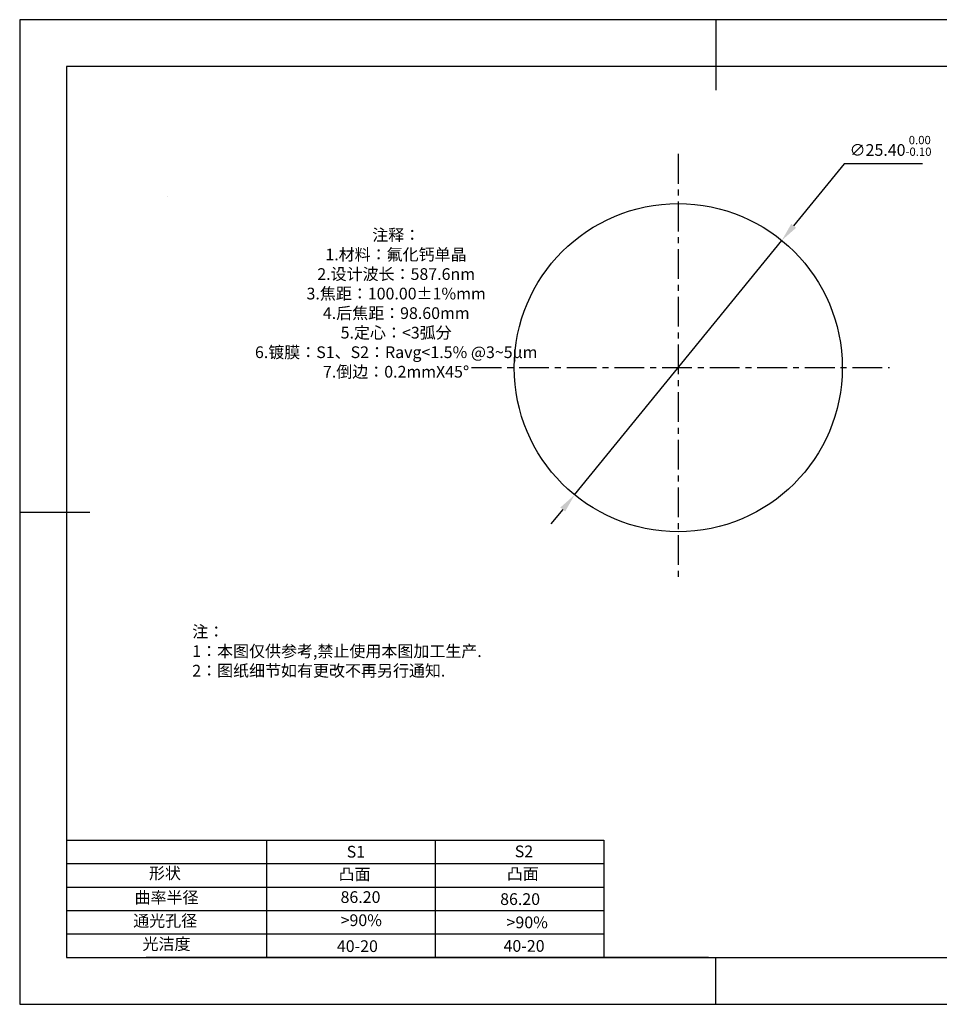
# Model space of a CAD drawing. Extents: x 0 to 297, y -2 to 208.
# Drawn here: x 0 to 196, y -2 to 208 of the extents above; entities that cross this region are included whole.
import ezdxf

# ---------------------------------------------------------------- set-up
doc = ezdxf.new("R2010")
doc.units = 0
doc.header["$PDSIZE"] = -1
doc.linetypes.add('CENTER', pattern=[10.16, 6.35, -1.27, 1.27, -1.27])
doc.layers.get('0').update_dxf_attribs({"linetype": 'CONTINUOUS'})
doc.layers.get('DEFPOINTS').update_dxf_attribs({"linetype": 'CONTINUOUS'})
for name, color, linetype in [('1轮廓实线层', 7, 'CONTINUOUS'), ('2细线层', 4, 'CONTINUOUS'), ('3中心线层', 1, 'CENTER'), ('6文字层', 3, 'CONTINUOUS'), ('7标注层', 4, 'CONTINUOUS'), ('粗实线层', 7, 'CONTINUOUS'), ('细实线层', 7, 'CONTINUOUS')]:
    doc.layers.add(name, color=color, linetype=linetype)
doc.styles.add('TH-GBD2M', font='calibri.ttf', dxfattribs={"width": 0.8, "height": 2.5})
doc.styles.add('标准', font='txt', dxfattribs={"height": 9.59})
doc.dimstyles.new('ISO-25', dxfattribs={"dimtxt": 2.5, "dimasz": 4, "dimexe": 1.25, "dimexo": 0.625, "dimtad": 1, "dimtxsty": 'STANDARD', "dimcen": 2.5, "dimazin": 3, "dimtfac": 1, "dimtmove": 0, "dimatfit": 3})

# ---------------------------------------------------------------- blocks, each defined once
blk = doc.blocks.new('*X6')
at = {"layer": '粗实线层'}
for p, q in [((0, 105), (0, 90)), ((-138.5, 95), (-138.5, -95)), ((138.5, 95), (-138.5, 95)), ((-148.5, 0), (-133.5, 0)), ((-138.5, -95), (138.5, -95)), ((0, -105), (0, -95))]:
    blk.add_line(p, q, dxfattribs=at)
at = {"layer": '细实线层'}
for p, q in [((148.5, 105), (-148.5, 105)), ((-148.5, 105), (-148.5, -105)), ((-148.5, -105), (148.5, -105))]:
    blk.add_line(p, q, dxfattribs=at)
blk = doc.blocks.new('*D8')
at = {"layer": '7标注层', "color": 0}
for p, q in [((175.48, 177.42), (164.73, 164.22)), ((192.22, 177.42), (175.48, 177.42)), ((118, 106.84), (162.21, 161.12)), ((115.47, 103.74), (112.95, 100.64))]:
    blk.add_line(p, q, dxfattribs=at)
for points in [[(164.22, 164.64), (165.25, 163.8), (162.21, 161.12)], [(114.96, 104.16), (115.99, 103.32), (118, 106.84)]]:
    blk.add_solid(points, dxfattribs=at)
at = {"layer": 'DEFPOINTS', "color": 0}
for p in [(162.21, 161.12), (118, 106.84)]:
    blk.add_point(p, dxfattribs=at)
at = {"layer": '7标注层', "color": 0, "insert": (185.41, 181.28), "char_height": 2.5, "attachment_point": 5, "style": 'TH-GBD2M'}
blk.add_mtext('∅25.40{}{\\H0.71x;\\C3;\\S 0.00^ -0.10;}', dxfattribs=at)

msp = doc.modelspace()

# ---------------------------------------------------------------- linework, layer by layer
msp.add_circle((140.105, 133.981), 35)
at = {"layer": '1轮廓实线层'}
msp.add_line((146.597, 8.194), (286.597, 8.194), dxfattribs=at)
at = {"layer": '2细线层'}
for p, q in [((9.597, 33.194), (124.243, 33.194)), ((52.243, 33.194), (52.243, 8.194)), ((88.243, 33.194), (88.243, 8.194)), ((124.243, 33.194), (124.243, 8.194)), ((9.597, 28.194), (124.243, 28.194)), ((9.597, 23.194), (124.243, 23.194)), ((9.597, 18.194), (124.243, 18.194)), ((9.597, 13.194), (124.243, 13.194))]:
    msp.add_line(p, q, dxfattribs=at)
at = {"layer": '3中心线层'}
for p, q in [((140.105, 179.562), (140.105, 89.223)), ((96.019, 133.981), (185.199, 133.981))]:
    msp.add_line(p, q, dxfattribs=at)
at = {"layer": '6文字层', "color": 0}
msp.add_line((146.597, 8.194), (26.597, 8.194), dxfattribs=at)
at = {"layer": '7标注层'}
msp.add_line((31.057, 170.495), (31.057, 170.495), dxfattribs=at)

# ---------------------------------------------------------------- block references
at = {"layer": '粗实线层'}
msp.add_blockref('*X6', (148.097, 103.194), dxfattribs=at)

# ---------------------------------------------------------------- texts
at = {"layer": '6文字层', "color": 3, "insert": (77.77, 147.589), "char_height": 2.5, "attachment_point": 5}
msp.add_mtext_dynamic_manual_height_columns('{\\fSimSun|b0|i0|c134|p2;\\W5.67552; }{\\fSimSun|b0|i0|c134|p2;注释：}{\\fSimSun|b0|i0|c0|p2; }\\P{\\fSimSun|b0|i0|c134|p2;\\W5.52707; }{\\fSimSun|b0|i0|c134|p2;1.材料：氟化钙单晶}{\\fSimSun|b0|i0|c0|p2;                                              }\\P{\\fSimSun|b0|i0|c134|p2;\\W5.65155; }{\\fSimSun|b0|i0|c134|p2;2.设计波长：}{\\fSimSun|b0|i0|c0|p2;587.6nm         }\\P{\\fSimSun|b0|i0|c134|p2;\\W5.63617; }{\\fSimSun|b0|i0|c134|p2;3.焦距：100.00}{\\fArial|b0|i0|c134|p0;±}{\\fSimSun|b0|i0|c134|p2;1%}{\\fSimSun|b0|i0|c134|p2;\\H0.99999x;mm}\\P{\\fSimSun|b0|i0|c134|p2;\\W5.68378; }{\\fSimSun|b0|i0|c134|p2;\\H0.99999x;4.后焦距：98.60mm}{\\fSimSun|b0|i0|c0|p2;\\H0.99999x;     }\\P{\\fSimSun|b0|i0|c134|p2;\\W5.63622; }{\\fSimSun|b0|i0|c134|p2;\\H0.99999x;5.定心：<3弧分}\\P{\\fSimSun|b0|i0|c134|p2;\\W5.66000; }{\\fSimSun|b0|i0|c134|p2;\\H0.99999x;6.镀膜：S1、S2：}{\\fSimSun|b0|i0|c0|p2;\\H0.99999x;Ravg}{\\fSimSun|b0|i0|c161|p2;\\H0.99999x;<1.5% @3~5μm}{\\fSimSun|b0|i0|c134|p2;\\H0.99999x; }{\\fSimSun|b0|i0|c0|p2;\\H0.99999x;  }\\P{\\fSimSun|b0|i0|c134|p2;\\W5.62923; }{\\fSimSun|b0|i0|c134|p2;\\H0.99999x;7.倒边：0.2mm}{\\f@SimSun|b0|i0|c0|p2;\\H0.99999x;X}{\\f@SimSun|b0|i0|c134|p2;\\H0.99999x;45}{\\fArial|b0|i0|c134|p0;\\H1.08329x;°}', width=93.42571, gutter_width=1, heights=[126.523], dxfattribs=at)
at = {"layer": '6文字层', "insert": (36.415, 78.933), "char_height": 2.5, "attachment_point": 1, "style": '标准'}
msp.add_mtext_dynamic_manual_height_columns('{\\fSimSun|b1|i0|c134|p2;\\C1;注：}\\P{\\fSimSun|b1|i0|c134|p2;\\C1;1：本图仅供参考,禁止使用本图加工生产.}\\P{\\fSimSun|b1|i0|c134|p2;\\C1;2：图纸细节如有更改不再另行通知.}', width=114.67031, gutter_width=1, heights=[0], dxfattribs=at)
at = {"layer": '6文字层', "attachment_point": 1}
for s, width, gutter_width, heights, insert, char_height in [('{\\fSimSun|b0|i0|c0|p2;S1}', 24.72262, 17.5, [0], (69.368, 31.984), 2.5), ('{\\fSimSun|b0|i0|c0|p2;S2}', 21.29572, 17.5, [0], (105.229, 32.053), 2.5), ('{\\fSimSun|b0|i0|c134|p2;形状}', 13.96779, 17.5, [0], (27.177, 27.403), 2.5), ('{\\fSimSun|b0|i0|c134|p2;凸面}', 21.8361, 17.5, [0], (67.636, 27.187), 2.5), ('{\\fSimSun|b0|i0|c134|p2;凸面}', 16.12894, 17.5, [0], (103.527, 27.278), 2.5), ('{\\fSimSun|b0|i0|c134|p2;曲率半径}', 14.48914, 17.5, [0], (24.106, 22.232), 2.5), ('{\\fSimSun|b0|i0|c134|p2;\\C3;86.20}', 18.23388, 12.5, [0], (68.058, 22.314), 2.5), ('{\\fSimSun|b0|i0|c134|p2;86.20}', 35.36398, 17.5, [5], (102.113, 21.879), 2.5), ('{\\fSimSun|b0|i0|c134|p2;通光孔径}', 15.56923, 17.5, [0], (23.819, 17.258), 2.5), ('{\\fSimSun|b0|i0|c134|p2;\\C3;>90%}', 25.43244, 17.5, [0], (68.066, 17.378), 2.5), ('{\\fSimSun|b0|i0|c134|p2;\\C3;>90%}', 25.43244, 17.5, [0], (103.477, 16.914), 2.5), ('{\\fSimSun|b0|i0|c134|p2;光洁度}', 16.39629, 17.5, [0], (25.815, 12.309), 2.5), ('{\\fSimSun|b0|i0|c134|p2;\\H1.25x;40-20}', 19.16365, 17.5, [0], (67.272, 11.848), 2), ('{\\fSimSun|b0|i0|c134|p2;\\H1.25x;40-20}', 19.16365, 17.5, [0], (102.833, 11.893), 2)]:
    msp.add_mtext_dynamic_manual_height_columns(s, width=width, gutter_width=gutter_width, heights=heights, dxfattribs=dict(at, insert=insert, char_height=char_height))

# ---------------------------------------------------------------- dimensions: what is measured, and where the dimension line sits
at = {"layer": '7标注层'}
dim = msp.add_diameter_dim_2p(p1=(118.001, 106.844), p2=(162.209, 161.118), text='<>{}{\\H0.71x;\\C3;\\S 0.00^ -0.10;}', dimstyle='ISO-25', override={"dimtxt": 3.5, "dimexe": 2, "dimexo": 0, "dimgap": 1.524, "dimtih": 1, "dimtoh": 1, "dimlfac": 0.362857, "dimzin": 0, "dimtxsty": 'TH-GBD2M', "dimadec": 2, "dimtp": 0, "dimtm": 0.1, "dimtdec": 2, "dimtzin": 0}, dxfattribs=at)
dim.commit()
dim.dimension.update_dxf_attribs({"geometry": '*D8', "text_midpoint": (185.414, 177.416), "dimtype": 163})

doc.saveas('drawing.dxf')
